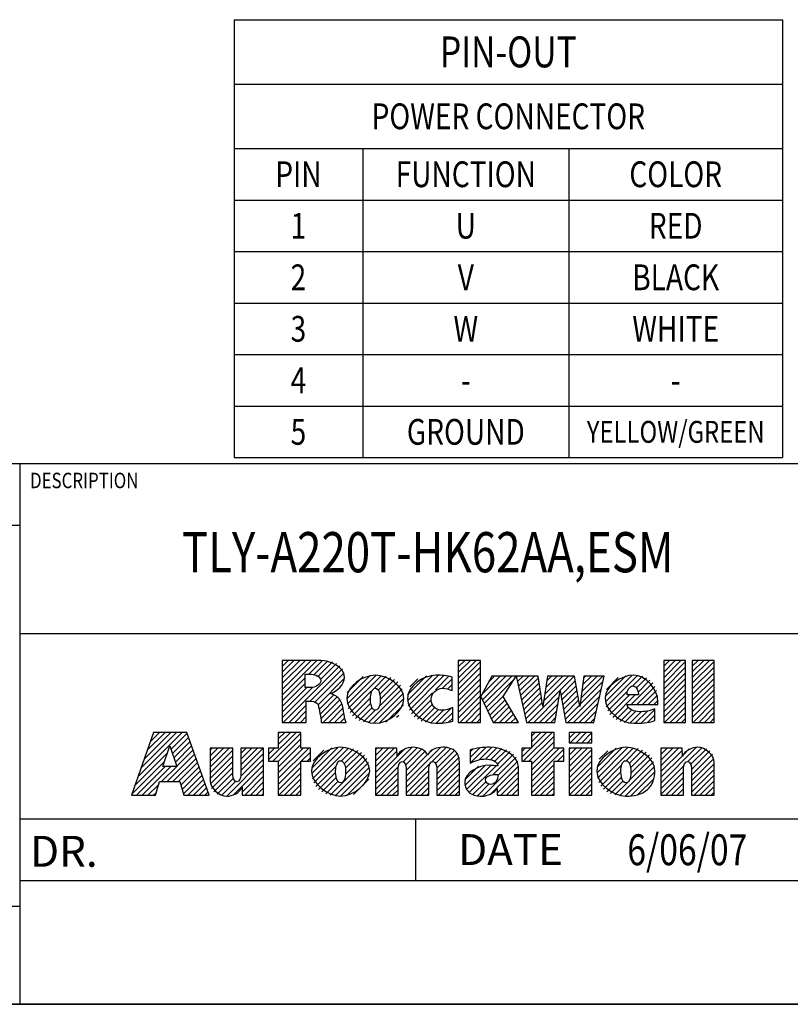
# Model space of a CAD drawing. Units: inches. Extents: x 1.2 to 15.8, y 0.3 to 10.5.
# Drawn here: x 10.1 to 13.1, y 0.5 to 4.3 of the extents above; entities that cross this region are included whole.
import ezdxf
from ezdxf.enums import TextEntityAlignment as Align

# ---------------------------------------------------------------- set-up
doc = ezdxf.new("R2010")
doc.units = ezdxf.units.IN
doc.header["$LTSCALE"] = 0.935
doc.header["$MEASUREMENT"] = 0
doc.linetypes.add('PHANTOM', pattern=[0.8, 0.45, -0.05, 0.1, -0.05, 0.1, -0.05])
doc.layers.get('0').update_dxf_attribs({"linetype": 'CONTINUOUS'})
doc.layers.add('8_ALL_NOTES_BALLOONS_SYMBOLS_GT', color=7, linetype='CONTINUOUS')
doc.layers.add('DEFAULT_3', color=7, linetype='PHANTOM')
doc.styles.get("Standard").update_dxf_attribs({"font": 'txt', "width": 0.8})

# ---------------------------------------------------------------- blocks, each defined once
blk = doc.blocks.new('ROCKWELL_LOGO_BL0', base_point=(11.653, 1.5714))
at = {"color": 7, "linetype": 'Continuous'}
for p, q in [((11.1065, 1.8347), (11.1065, 1.5945)), ((11.2558, 1.8347), (11.1065, 1.8347)), ((11.1065, 1.7006), (11.2406, 1.8347)), ((11.1065, 1.7227), (11.2185, 1.8347)), ((11.1065, 1.7448), (11.1964, 1.8347)), ((11.1065, 1.7669), (11.1743, 1.8347)), ((11.1065, 1.789), (11.1522, 1.8347)), ((11.1065, 1.8111), (11.1301, 1.8347)), ((11.1065, 1.8332), (11.108, 1.8347)), ((11.7902, 1.8347), (11.7902, 1.5945)), ((11.877, 1.8347), (11.7902, 1.8347)), ((11.7902, 1.7656), (11.8593, 1.8347)), ((11.7902, 1.7877), (11.8372, 1.8347)), ((11.7902, 1.8098), (11.8151, 1.8347)), ((11.7902, 1.8319), (11.793, 1.8347)), ((11.877, 1.5945), (11.877, 1.8347)), ((12.673, 1.8347), (12.588, 1.8347)), ((12.588, 1.8347), (12.588, 1.5945)), ((12.588, 1.7679), (12.6548, 1.8347)), ((12.588, 1.79), (12.6327, 1.8347)), ((12.588, 1.8121), (12.6106, 1.8347)), ((12.588, 1.8342), (12.5885, 1.8347)), ((12.673, 1.5945), (12.673, 1.8347)), ((12.784, 1.8347), (12.699, 1.8347)), ((12.699, 1.8347), (12.699, 1.5945)), ((12.699, 1.7685), (12.7653, 1.8347)), ((12.699, 1.7906), (12.7432, 1.8347)), ((12.699, 1.8127), (12.7211, 1.8347)), ((12.784, 1.5945), (12.784, 1.8347)), ((11.1108, 1.5945), (11.3307, 1.8143)), ((11.2093, 1.7813), (11.2625, 1.8345)), ((11.2148, 1.6764), (11.3406, 1.8022)), ((11.2308, 1.7807), (11.283, 1.833)), ((11.2473, 1.7751), (11.3014, 1.8292)), ((11.2559, 1.7616), (11.3174, 1.8231)), ((11.7902, 1.7436), (11.877, 1.8303)), ((11.7902, 1.7215), (11.877, 1.8082)), ((12.588, 1.7458), (12.673, 1.8308)), ((12.588, 1.7237), (12.673, 1.8087)), ((12.699, 1.7464), (12.784, 1.8313)), ((12.699, 1.7243), (12.784, 1.8092)), ((11.1065, 1.6785), (11.1951, 1.7671)), ((11.1951, 1.7297), (11.1951, 1.7813)), ((11.1951, 1.7813), (11.2206, 1.7813)), ((11.2342, 1.6737), (11.3469, 1.7863)), ((11.2456, 1.663), (11.3484, 1.7657)), ((11.3571, 1.6861), (11.4478, 1.7767)), ((11.3587, 1.6656), (11.4707, 1.7776)), ((11.3593, 1.7103), (11.4214, 1.7724)), ((11.3631, 1.6479), (11.4917, 1.7765)), ((11.4633, 1.726), (11.5107, 1.7734)), ((11.4799, 1.7204), (11.5278, 1.7683)), ((11.4857, 1.7042), (11.5426, 1.7611)), ((11.5928, 1.6787), (11.6915, 1.7774)), ((11.5933, 1.7013), (11.6666, 1.7746)), ((11.5954, 1.6592), (11.7137, 1.7775)), ((11.6006, 1.6423), (11.7345, 1.7762)), ((11.602, 1.732), (11.6335, 1.7636)), ((11.7012, 1.7208), (11.7538, 1.7734)), ((11.7292, 1.7267), (11.7666, 1.7641)), ((11.7666, 1.7176), (11.7666, 1.7704)), ((11.7902, 1.6994), (11.877, 1.7861)), ((11.7902, 1.6773), (11.877, 1.764)), ((11.9201, 1.774), (11.8776, 1.6946)), ((11.8819, 1.7027), (11.9533, 1.774)), ((11.8836, 1.6822), (11.9754, 1.774)), ((11.8908, 1.6673), (11.9975, 1.774)), ((11.898, 1.6525), (12.0063, 1.7607)), ((11.9073, 1.7501), (11.9312, 1.774)), ((12.0147, 1.774), (11.9201, 1.774)), ((11.9644, 1.6946), (12.0147, 1.774)), ((12.1003, 1.774), (12.0153, 1.774)), ((12.0153, 1.774), (12.0554, 1.5945)), ((12.0161, 1.7705), (12.0196, 1.774)), ((12.0201, 1.7525), (12.0417, 1.774)), ((12.0242, 1.7344), (12.0638, 1.774)), ((12.0282, 1.7163), (12.0859, 1.774)), ((12.0322, 1.6983), (12.1013, 1.7673)), ((12.061, 1.5945), (12.2406, 1.774)), ((12.1185, 1.6563), (12.1003, 1.774)), ((12.1367, 1.774), (12.1185, 1.6563)), ((12.1217, 1.6772), (12.2185, 1.774)), ((12.1257, 1.7034), (12.1964, 1.774)), ((12.1298, 1.7295), (12.1743, 1.774)), ((12.1338, 1.7557), (12.1522, 1.774)), ((12.241, 1.774), (12.1367, 1.774)), ((12.2616, 1.6563), (12.241, 1.774)), ((12.2774, 1.774), (12.2616, 1.6563)), ((12.266, 1.689), (12.3511, 1.774)), ((12.2694, 1.7145), (12.329, 1.774)), ((12.2728, 1.74), (12.3069, 1.774)), ((12.2763, 1.7655), (12.2848, 1.774)), ((12.3569, 1.774), (12.2774, 1.774)), ((12.3162, 1.5945), (12.3569, 1.774)), ((12.3608, 1.6954), (12.441, 1.7756)), ((12.3612, 1.6737), (12.465, 1.7775)), ((12.3644, 1.6548), (12.4865, 1.7769)), ((12.3659, 1.7226), (12.4115, 1.7682)), ((12.4681, 1.7364), (12.5052, 1.7735)), ((12.4834, 1.7296), (12.5212, 1.7674)), ((12.4895, 1.7136), (12.5346, 1.7587)), ((12.588, 1.7016), (12.673, 1.7866)), ((12.588, 1.6795), (12.673, 1.7645)), ((12.699, 1.7022), (12.784, 1.7871)), ((12.699, 1.6801), (12.784, 1.765)), ((11.1065, 1.6565), (11.1951, 1.745)), ((11.1065, 1.6123), (11.2242, 1.7299)), ((11.1065, 1.6344), (11.2019, 1.7297)), ((11.2188, 1.7297), (11.1951, 1.7297)), ((11.4404, 1.5926), (11.5728, 1.725)), ((11.4837, 1.658), (11.5653, 1.7395)), ((11.4869, 1.6832), (11.5551, 1.7515)), ((11.7486, 1.724), (11.7666, 1.742)), ((11.7902, 1.6552), (11.877, 1.7419)), ((12.0362, 1.6802), (12.1043, 1.7482)), ((12.0403, 1.6621), (12.1072, 1.7291)), ((12.1892, 1.7006), (12.2442, 1.7556)), ((12.1926, 1.6819), (12.2475, 1.7368)), ((12.2157, 1.5945), (12.3457, 1.7244)), ((12.2626, 1.6635), (12.3521, 1.753)), ((12.4616, 1.6636), (12.5455, 1.7475)), ((12.4837, 1.6636), (12.554, 1.7339)), ((12.588, 1.6574), (12.673, 1.7424)), ((12.588, 1.6353), (12.673, 1.7203)), ((12.699, 1.658), (12.784, 1.7429)), ((12.699, 1.6359), (12.784, 1.7208)), ((11.2497, 1.645), (11.3065, 1.7017)), ((11.2534, 1.6266), (11.3203, 1.6935)), ((11.3701, 1.6328), (11.4538, 1.7165)), ((11.3796, 1.6201), (11.4493, 1.6899)), ((11.4609, 1.591), (11.5775, 1.7076)), ((11.4834, 1.5914), (11.5791, 1.6871)), ((11.6084, 1.628), (11.6901, 1.7097)), ((11.6188, 1.6163), (11.6848, 1.6823)), ((11.765, 1.7183), (11.7666, 1.7199)), ((11.7902, 1.6331), (11.877, 1.7198)), ((11.7902, 1.611), (11.877, 1.6977)), ((11.8776, 1.6946), (11.9261, 1.5945)), ((11.9052, 1.6376), (11.9681, 1.7004)), ((11.9125, 1.6227), (11.9718, 1.682)), ((12.0238, 1.5945), (11.9644, 1.6946)), ((12.0443, 1.6441), (12.1102, 1.7099)), ((12.0483, 1.626), (12.1131, 1.6908)), ((12.0831, 1.5945), (12.1823, 1.6937)), ((12.1646, 1.5945), (12.1864, 1.7164)), ((12.1864, 1.7164), (12.2082, 1.5945)), ((12.196, 1.6631), (12.2508, 1.718)), ((12.1993, 1.6444), (12.2541, 1.6992)), ((12.2378, 1.5945), (12.3392, 1.6959)), ((12.3704, 1.6387), (12.4452, 1.7135)), ((12.3789, 1.6251), (12.455, 1.7012)), ((12.3898, 1.6139), (12.4771, 1.7012)), ((12.4904, 1.7012), (12.4455, 1.7012)), ((12.5058, 1.6636), (12.5601, 1.7179)), ((12.5279, 1.6636), (12.5639, 1.6996)), ((12.588, 1.6132), (12.673, 1.6982)), ((12.699, 1.6138), (12.784, 1.6987)), ((11.1329, 1.5945), (11.1994, 1.6609)), ((11.1994, 1.5945), (11.1994, 1.6764)), ((11.1994, 1.6764), (11.2194, 1.6764)), ((11.2566, 1.6076), (11.3306, 1.6817)), ((11.2655, 1.5945), (11.3376, 1.6665)), ((11.2876, 1.5945), (11.3423, 1.6491)), ((11.3914, 1.6099), (11.4503, 1.6688)), ((11.4056, 1.602), (11.4548, 1.6512)), ((11.5091, 1.595), (11.577, 1.6629)), ((11.6315, 1.6069), (11.6888, 1.6642)), ((11.6464, 1.5997), (11.6982, 1.6515)), ((11.6635, 1.5947), (11.7126, 1.6438)), ((11.7038, 1.5908), (11.7626, 1.6496)), ((11.7684, 1.5993), (11.7684, 1.6527)), ((11.7958, 1.5945), (11.877, 1.6756)), ((11.8179, 1.5945), (11.877, 1.6535)), ((11.9197, 1.6078), (11.98, 1.6682)), ((11.9284, 1.5945), (11.9883, 1.6543)), ((12.0524, 1.6079), (12.1161, 1.6716)), ((12.1052, 1.5945), (12.1775, 1.6668)), ((12.2027, 1.6256), (12.2574, 1.6804)), ((12.206, 1.6069), (12.2607, 1.6616)), ((12.2599, 1.5945), (12.3327, 1.6673)), ((12.403, 1.605), (12.449, 1.651)), ((12.4455, 1.6636), (12.5656, 1.6636)), ((12.5003, 1.5918), (12.5528, 1.6444)), ((12.55, 1.6636), (12.5654, 1.6791)), ((12.5528, 1.6011), (12.5528, 1.6472)), ((12.5656, 1.6636), (12.5656, 1.6745)), ((12.5913, 1.5945), (12.673, 1.6761)), ((12.6134, 1.5945), (12.673, 1.654)), ((12.7018, 1.5945), (12.784, 1.6766)), ((12.7239, 1.5945), (12.784, 1.6545)), ((11.155, 1.5945), (11.1994, 1.6388)), ((11.1771, 1.5945), (11.1994, 1.6167)), ((11.3097, 1.5945), (11.3458, 1.6306)), ((11.3318, 1.5945), (11.3496, 1.6123)), ((11.422, 1.5963), (11.4675, 1.6418)), ((11.5504, 1.6142), (11.5591, 1.6229)), ((11.6827, 1.5919), (11.7328, 1.6419)), ((11.7267, 1.5917), (11.7684, 1.6333)), ((11.7523, 1.5951), (11.7684, 1.6112)), ((11.84, 1.5945), (11.877, 1.6314)), ((11.8621, 1.5945), (11.877, 1.6093)), ((11.9505, 1.5945), (11.9965, 1.6404)), ((11.9726, 1.5945), (12.0047, 1.6266)), ((11.9947, 1.5945), (12.013, 1.6127)), ((12.1273, 1.5945), (12.1727, 1.6399)), ((12.1494, 1.5945), (12.1679, 1.6129)), ((12.282, 1.5945), (12.3263, 1.6387)), ((12.3041, 1.5945), (12.3198, 1.6102)), ((12.4185, 1.5984), (12.4611, 1.641)), ((12.436, 1.5939), (12.4787, 1.6365)), ((12.4557, 1.5914), (12.5001, 1.6358)), ((12.4773, 1.5909), (12.5245, 1.6381)), ((12.5251, 1.5945), (12.5528, 1.6223)), ((12.6355, 1.5945), (12.673, 1.6319)), ((12.6576, 1.5945), (12.673, 1.6098)), ((12.746, 1.5945), (12.784, 1.6324)), ((12.7681, 1.5945), (12.784, 1.6103)), ((11.1065, 1.5945), (11.1994, 1.5945)), ((11.1992, 1.5945), (11.1994, 1.5946)), ((11.2582, 1.5945), (11.3547, 1.5945)), ((11.3539, 1.5945), (11.3544, 1.595)), ((11.7902, 1.5945), (11.877, 1.5945)), ((11.9261, 1.5945), (12.0238, 1.5945)), ((12.0168, 1.5945), (12.0212, 1.5989)), ((12.0554, 1.5945), (12.1646, 1.5945)), ((12.2082, 1.5945), (12.3162, 1.5945)), ((12.588, 1.5945), (12.673, 1.5945)), ((12.699, 1.5945), (12.784, 1.5945)), ((10.6071, 1.5556), (10.5215, 1.3117)), ((10.5469, 1.3841), (10.7184, 1.5556)), ((10.5588, 1.4181), (10.6963, 1.5556)), ((10.5708, 1.4522), (10.6743, 1.5556)), ((10.5827, 1.4862), (10.6522, 1.5556)), ((10.5947, 1.5202), (10.6301, 1.5556)), ((10.6066, 1.5543), (10.608, 1.5556)), ((10.7363, 1.5556), (10.6071, 1.5556)), ((10.6748, 1.4899), (10.7374, 1.5525)), ((10.6804, 1.4734), (10.7432, 1.5362)), ((10.823, 1.3117), (10.7363, 1.5556)), ((11.0536, 1.4488), (11.1604, 1.5556)), ((11.0702, 1.4434), (11.1792, 1.5523)), ((11.0912, 1.5556), (11.0912, 1.4944)), ((11.1792, 1.5556), (11.0912, 1.5556)), ((11.0912, 1.5085), (11.1383, 1.5556)), ((11.0912, 1.5306), (11.1162, 1.5556)), ((11.0912, 1.5527), (11.0941, 1.5556)), ((11.0912, 1.4422), (11.1792, 1.5302)), ((11.1792, 1.4944), (11.1792, 1.5556)), ((12.0425, 1.4434), (12.1548, 1.5556)), ((12.0646, 1.4434), (12.162, 1.5408)), ((12.162, 1.5556), (12.074, 1.5556)), ((12.074, 1.5556), (12.074, 1.4944)), ((12.074, 1.497), (12.1327, 1.5556)), ((12.074, 1.5191), (12.1106, 1.5556)), ((12.074, 1.5412), (12.0885, 1.5556)), ((12.162, 1.4944), (12.162, 1.5556)), ((12.3088, 1.5556), (12.2208, 1.5556)), ((12.2208, 1.5556), (12.2208, 1.5156)), ((12.2208, 1.5333), (12.2431, 1.5556)), ((12.2208, 1.5554), (12.221, 1.5556)), ((12.2252, 1.5156), (12.2652, 1.5556)), ((12.2473, 1.5156), (12.2873, 1.5556)), ((12.2694, 1.5156), (12.3088, 1.555)), ((12.2915, 1.5156), (12.3088, 1.5329)), ((12.3088, 1.5156), (12.3088, 1.5556)), ((10.6429, 1.4234), (10.6702, 1.5035)), ((10.6702, 1.5035), (10.6975, 1.4234)), ((10.686, 1.4569), (10.749, 1.5199)), ((10.6916, 1.4404), (10.7548, 1.5036)), ((10.8267, 1.4944), (10.8267, 1.3676)), ((10.9147, 1.4944), (10.8267, 1.4944)), ((10.8267, 1.4208), (10.9002, 1.4944)), ((10.8267, 1.4429), (10.8781, 1.4944)), ((10.8267, 1.465), (10.856, 1.4944)), ((10.8267, 1.4871), (10.8339, 1.4944)), ((10.9147, 1.3888), (10.9147, 1.4944)), ((10.9462, 1.4944), (10.9462, 1.3888)), ((11.0342, 1.4944), (10.9462, 1.4944)), ((10.9462, 1.4077), (11.0328, 1.4944)), ((10.9462, 1.4298), (11.0107, 1.4944)), ((10.9462, 1.4519), (10.9886, 1.4944)), ((10.9462, 1.474), (10.9665, 1.4944)), ((11.0342, 1.3117), (11.0342, 1.4944)), ((11.0536, 1.4944), (11.0536, 1.4434)), ((11.0912, 1.4944), (11.0536, 1.4944)), ((11.0536, 1.4709), (11.077, 1.4944)), ((11.0536, 1.493), (11.0549, 1.4944)), ((11.0912, 1.4201), (11.1792, 1.5081)), ((11.0912, 1.376), (11.2096, 1.4944)), ((11.0912, 1.3981), (11.1875, 1.4944)), ((11.2168, 1.4944), (11.1792, 1.4944)), ((11.2168, 1.4434), (11.2168, 1.4944)), ((11.2208, 1.3951), (11.3235, 1.4977)), ((11.2209, 1.4172), (11.299, 1.4954)), ((11.2238, 1.3759), (11.3455, 1.4977)), ((11.2293, 1.3594), (11.3656, 1.4957)), ((11.3373, 1.4453), (11.3838, 1.4918)), ((11.4685, 1.3556), (11.6109, 1.4979)), ((11.4685, 1.4944), (11.4685, 1.3117)), ((11.5517, 1.4944), (11.4685, 1.4944)), ((11.4685, 1.4218), (11.5411, 1.4944)), ((11.4685, 1.4439), (11.519, 1.4944)), ((11.4685, 1.466), (11.4969, 1.4944)), ((11.4685, 1.4881), (11.4748, 1.4944)), ((11.4685, 1.3777), (11.5843, 1.4934)), ((11.5523, 1.4622), (11.5517, 1.4944)), ((11.5766, 1.4415), (11.6318, 1.4967)), ((11.5862, 1.429), (11.649, 1.4918)), ((11.5875, 1.364), (11.721, 1.4975)), ((11.6873, 1.4418), (11.7429, 1.4974)), ((11.7032, 1.4355), (11.7611, 1.4935)), ((11.8362, 1.458), (11.8734, 1.4953)), ((11.8376, 1.4374), (11.8978, 1.4976)), ((11.8718, 1.4495), (11.9202, 1.4978)), ((11.8969, 1.4525), (11.9409, 1.4964)), ((11.9172, 1.4507), (11.9599, 1.4934)), ((12.074, 1.4944), (12.0364, 1.4944)), ((12.0364, 1.4944), (12.0364, 1.4434)), ((12.0364, 1.4594), (12.0714, 1.4944)), ((12.0364, 1.4815), (12.0493, 1.4944)), ((12.074, 1.4307), (12.162, 1.5187)), ((12.074, 1.4086), (12.162, 1.4966)), ((12.074, 1.3865), (12.1819, 1.4944)), ((12.2002, 1.4944), (12.162, 1.4944)), ((12.2002, 1.4434), (12.2002, 1.4944)), ((12.2208, 1.5156), (12.3088, 1.5156)), ((12.3088, 1.4937), (12.2208, 1.4937)), ((12.2208, 1.4937), (12.2208, 1.3117)), ((12.2208, 1.4228), (12.2917, 1.4937)), ((12.2208, 1.4449), (12.2697, 1.4937)), ((12.2208, 1.467), (12.2476, 1.4937)), ((12.2208, 1.4891), (12.2255, 1.4937)), ((12.3088, 1.3117), (12.3088, 1.4937)), ((12.3285, 1.3979), (12.4282, 1.4977)), ((12.329, 1.4206), (12.4033, 1.4948)), ((12.331, 1.3784), (12.4504, 1.4977)), ((12.3362, 1.3614), (12.4708, 1.496)), ((12.4426, 1.4457), (12.4893, 1.4925)), ((12.5769, 1.3591), (12.7157, 1.4979)), ((12.6601, 1.4944), (12.5769, 1.4944)), ((12.5769, 1.4944), (12.5769, 1.3117)), ((12.5769, 1.4254), (12.6459, 1.4944)), ((12.5769, 1.4475), (12.6238, 1.4944)), ((12.5769, 1.4696), (12.6017, 1.4944)), ((12.5769, 1.4917), (12.5796, 1.4944)), ((12.6607, 1.4622), (12.6601, 1.4944)), ((12.6628, 1.467), (12.6872, 1.4915)), ((12.6821, 1.4421), (12.7367, 1.4968)), ((12.6938, 1.4318), (12.7541, 1.492)), ((10.535, 1.3501), (10.6607, 1.4758)), ((10.6599, 1.3645), (10.7664, 1.471)), ((10.682, 1.3645), (10.7722, 1.4547)), ((10.6973, 1.424), (10.7606, 1.4873)), ((10.8267, 1.3987), (10.9147, 1.4867)), ((10.8267, 1.3766), (10.9147, 1.4646)), ((10.9461, 1.3856), (11.0342, 1.4736)), ((11.1807, 1.4434), (11.2168, 1.4794)), ((11.2028, 1.4434), (11.2168, 1.4573)), ((11.2273, 1.4457), (11.2681, 1.4865)), ((11.2925, 1.3121), (11.435, 1.4546)), ((11.3484, 1.4343), (11.4, 1.4859)), ((11.3522, 1.3939), (11.4257, 1.4674)), ((11.3523, 1.4161), (11.414, 1.4778)), ((11.4685, 1.3998), (11.5519, 1.4831)), ((11.5875, 1.4082), (11.6622, 1.4829)), ((11.5875, 1.3861), (11.6712, 1.4698)), ((11.6749, 1.4735), (11.6882, 1.4868)), ((11.707, 1.4172), (11.7755, 1.4857)), ((11.707, 1.3951), (11.7859, 1.474)), ((11.707, 1.373), (11.7918, 1.4578)), ((11.8362, 1.4801), (11.8463, 1.4903)), ((11.8362, 1.4877), (11.8362, 1.4367)), ((11.9242, 1.3914), (12.0045, 1.4717)), ((11.9332, 1.4446), (11.977, 1.4883)), ((11.9426, 1.4319), (11.9919, 1.4812)), ((11.9435, 1.3886), (12.0143, 1.4594)), ((12.074, 1.3644), (12.2002, 1.4906)), ((12.1751, 1.4434), (12.2002, 1.4685)), ((12.2208, 1.4007), (12.3088, 1.4887)), ((12.2208, 1.3786), (12.3088, 1.4666)), ((12.3377, 1.4513), (12.3703, 1.4839)), ((12.4541, 1.3689), (12.5417, 1.4564)), ((12.4553, 1.4363), (12.5057, 1.4868)), ((12.4598, 1.4188), (12.5201, 1.479)), ((12.4602, 1.397), (12.5321, 1.469)), ((12.5769, 1.4033), (12.6602, 1.4866)), ((12.5769, 1.3812), (12.6606, 1.4649)), ((12.6958, 1.4117), (12.7676, 1.4835)), ((12.6958, 1.3896), (12.7773, 1.4711)), ((12.6958, 1.3675), (12.783, 1.4546)), ((10.523, 1.316), (10.6493, 1.4423)), ((10.5409, 1.3117), (10.6525, 1.4234)), ((10.563, 1.3117), (10.6746, 1.4234)), ((10.6378, 1.3645), (10.6967, 1.4234)), ((10.6975, 1.4234), (10.6429, 1.4234)), ((10.7041, 1.3645), (10.778, 1.4384)), ((10.713, 1.3513), (10.7838, 1.4221)), ((10.8275, 1.3553), (10.9147, 1.4425)), ((10.8322, 1.338), (10.9147, 1.4204)), ((10.8908, 1.3081), (11.0342, 1.4515)), ((10.9161, 1.3113), (11.0342, 1.4294)), ((11.0536, 1.4434), (11.0912, 1.4434)), ((11.0912, 1.4434), (11.0912, 1.3117)), ((11.0912, 1.3539), (11.1792, 1.4418)), ((11.0912, 1.3318), (11.1792, 1.4197)), ((11.1792, 1.3117), (11.1792, 1.4434)), ((11.1792, 1.4434), (11.2168, 1.4434)), ((11.2373, 1.3452), (11.3149, 1.4229)), ((11.3117, 1.3092), (11.4416, 1.439)), ((11.3327, 1.3081), (11.4452, 1.4206)), ((11.4685, 1.3335), (11.5567, 1.4216)), ((11.5565, 1.3117), (11.5565, 1.4173)), ((11.5875, 1.3419), (11.6773, 1.4318)), ((11.5875, 1.4173), (11.5875, 1.3117)), ((11.6754, 1.3117), (11.6754, 1.4173)), ((11.707, 1.3509), (11.7944, 1.4383)), ((11.707, 1.4173), (11.707, 1.3117)), ((11.707, 1.3288), (11.7949, 1.4168)), ((11.7949, 1.3117), (11.7949, 1.4216)), ((11.8155, 1.3711), (11.8687, 1.4242)), ((11.8161, 1.3495), (11.8943, 1.4277)), ((11.8223, 1.3337), (11.9162, 1.4276)), ((11.8329, 1.3222), (11.9369, 1.4262)), ((11.8852, 1.3082), (12.0209, 1.4439)), ((11.9126, 1.3134), (12.0236, 1.4244)), ((12.0237, 1.3117), (12.0237, 1.4228)), ((12.0364, 1.4434), (12.074, 1.4434)), ((12.074, 1.4434), (12.074, 1.3117)), ((12.074, 1.3423), (12.162, 1.4303)), ((12.162, 1.4434), (12.2002, 1.4434)), ((12.162, 1.3117), (12.162, 1.4434)), ((12.1972, 1.4434), (12.2002, 1.4464)), ((12.2208, 1.3565), (12.3088, 1.4445)), ((12.2208, 1.3344), (12.3088, 1.4224)), ((12.3438, 1.3469), (12.4233, 1.4265)), ((12.4168, 1.3094), (12.5486, 1.4412)), ((12.4377, 1.3082), (12.5527, 1.4232)), ((12.5769, 1.337), (12.6654, 1.4255)), ((12.6649, 1.3117), (12.6649, 1.4173)), ((12.6958, 1.3454), (12.7844, 1.434)), ((12.6958, 1.4173), (12.6958, 1.3117)), ((12.7844, 1.3117), (12.7844, 1.4385)), ((10.718, 1.3343), (10.7896, 1.4058)), ((10.7231, 1.3172), (10.7954, 1.3895)), ((10.8411, 1.3247), (10.9147, 1.3983)), ((10.8539, 1.3155), (10.9157, 1.3772)), ((10.9508, 1.324), (11.0342, 1.4073)), ((10.9607, 1.3117), (11.0342, 1.3852)), ((11.0933, 1.3117), (11.1792, 1.3976)), ((11.2477, 1.3336), (11.314, 1.3998)), ((11.2605, 1.3243), (11.3161, 1.3799)), ((11.356, 1.3093), (11.4458, 1.3991)), ((11.4689, 1.3117), (11.5565, 1.3993)), ((11.491, 1.3117), (11.5565, 1.3772)), ((11.5875, 1.3198), (11.6754, 1.4078)), ((11.6015, 1.3117), (11.6754, 1.3857)), ((11.712, 1.3117), (11.7949, 1.3947)), ((11.9345, 1.3918), (11.9436, 1.3918)), ((11.9416, 1.3203), (12.0237, 1.4024)), ((11.9551, 1.3117), (12.0237, 1.3803)), ((12.074, 1.3202), (12.162, 1.4082)), ((12.0876, 1.3117), (12.162, 1.3861)), ((12.2208, 1.3123), (12.3088, 1.4003)), ((12.2423, 1.3117), (12.3088, 1.3782)), ((12.354, 1.335), (12.4217, 1.4027)), ((12.3665, 1.3254), (12.4234, 1.3823)), ((12.4606, 1.309), (12.5538, 1.4022)), ((12.4877, 1.314), (12.5505, 1.3768)), ((12.5769, 1.3149), (12.6649, 1.4029)), ((12.5959, 1.3117), (12.6649, 1.3808)), ((12.6958, 1.3233), (12.7844, 1.4119)), ((12.7064, 1.3117), (12.7844, 1.3898)), ((10.585, 1.3117), (10.627, 1.3537)), ((10.615, 1.3117), (10.6301, 1.3645)), ((10.6301, 1.3645), (10.709, 1.3645)), ((10.709, 1.3645), (10.7248, 1.3117)), ((10.7397, 1.3117), (10.8012, 1.3732)), ((10.7618, 1.3117), (10.807, 1.3569)), ((10.7839, 1.3117), (10.8128, 1.3406)), ((10.8705, 1.31), (10.9252, 1.3647)), ((10.9504, 1.3433), (10.9511, 1.3117)), ((10.9828, 1.3117), (11.0342, 1.3631)), ((11.0049, 1.3117), (11.0342, 1.341)), ((11.1154, 1.3117), (11.1792, 1.3755)), ((11.1375, 1.3117), (11.1792, 1.3534)), ((11.2754, 1.3171), (11.323, 1.3646)), ((11.3833, 1.3145), (11.4422, 1.3734)), ((11.5131, 1.3117), (11.5565, 1.3551)), ((11.6236, 1.3117), (11.6754, 1.3636)), ((11.6457, 1.3117), (11.6754, 1.3415)), ((11.7341, 1.3117), (11.7949, 1.3726)), ((11.7562, 1.3117), (11.7949, 1.3505)), ((11.8469, 1.3141), (11.8967, 1.3639)), ((11.8643, 1.3094), (11.9091, 1.3542)), ((11.9411, 1.3384), (11.9418, 1.3117)), ((11.9772, 1.3117), (12.0237, 1.3582)), ((12.1097, 1.3117), (12.162, 1.364)), ((12.1318, 1.3117), (12.162, 1.3419)), ((12.2644, 1.3117), (12.3088, 1.3561)), ((12.3811, 1.3179), (12.4294, 1.3662)), ((12.398, 1.3127), (12.4468, 1.3616)), ((12.618, 1.3117), (12.6649, 1.3587)), ((12.7285, 1.3117), (12.7844, 1.3677)), ((12.7506, 1.3117), (12.7844, 1.3456)), ((10.5215, 1.3117), (10.615, 1.3117)), ((10.6071, 1.3117), (10.6181, 1.3227)), ((10.7248, 1.3117), (10.823, 1.3117)), ((10.806, 1.3117), (10.8186, 1.3243)), ((10.9511, 1.3117), (11.0342, 1.3117)), ((11.027, 1.3117), (11.0342, 1.3189)), ((11.0912, 1.3117), (11.1792, 1.3117)), ((11.1596, 1.3117), (11.1792, 1.3313)), ((11.4685, 1.3117), (11.5565, 1.3117)), ((11.5352, 1.3117), (11.5565, 1.333)), ((11.5875, 1.3117), (11.6754, 1.3117)), ((11.6678, 1.3117), (11.6754, 1.3194)), ((11.707, 1.3117), (11.7949, 1.3117)), ((11.7783, 1.3117), (11.7949, 1.3284)), ((11.9418, 1.3117), (12.0237, 1.3117)), ((11.9993, 1.3117), (12.0237, 1.3361)), ((12.0214, 1.3117), (12.0237, 1.314)), ((12.074, 1.3117), (12.162, 1.3117)), ((12.1539, 1.3117), (12.162, 1.3198)), ((12.2208, 1.3117), (12.3088, 1.3117)), ((12.2865, 1.3117), (12.3088, 1.334)), ((12.3086, 1.3117), (12.3088, 1.3119)), ((12.5769, 1.3117), (12.6649, 1.3117)), ((12.6401, 1.3117), (12.6649, 1.3366)), ((12.6622, 1.3117), (12.6649, 1.3145)), ((12.6958, 1.3117), (12.7844, 1.3117)), ((12.7727, 1.3117), (12.7844, 1.3235))]:
    blk.add_line(p, q, dxfattribs=at)
for points in [[(11.3486, 1.7704), (11.3486, 1.808), (11.2934, 1.8347), (11.2558, 1.8347)], [(11.2206, 1.7813), (11.2351, 1.7813), (11.2564, 1.771), (11.2564, 1.7564)], [(11.291, 1.7061), (11.3189, 1.7132), (11.3486, 1.7416), (11.3486, 1.7704)], [(11.4681, 1.7777), (11.4204, 1.7777), (11.3571, 1.735), (11.3571, 1.6873)], [(11.5791, 1.6873), (11.5791, 1.735), (11.5158, 1.7777), (11.4681, 1.7777)], [(11.7035, 1.7777), (11.6558, 1.7777), (11.5925, 1.735), (11.5925, 1.6873)], [(11.7666, 1.7704), (11.7462, 1.776), (11.7247, 1.7777), (11.7035, 1.7777)], [(12.4715, 1.7777), (12.4239, 1.7777), (12.3605, 1.7355), (12.3605, 1.6879)], [(12.5656, 1.6745), (12.5656, 1.7211), (12.5181, 1.7777), (12.4715, 1.7777)], [(11.2564, 1.7564), (11.2564, 1.7411), (11.2341, 1.7297), (11.2188, 1.7297)], [(11.4493, 1.6873), (11.4493, 1.7018), (11.4535, 1.7267), (11.4681, 1.7267)], [(11.4681, 1.7267), (11.4827, 1.7267), (11.4869, 1.7018), (11.4869, 1.6873)], [(11.6847, 1.6861), (11.6847, 1.7058), (11.708, 1.7267), (11.7278, 1.7267)], [(11.7278, 1.7267), (11.7411, 1.7267), (11.7545, 1.7231), (11.7666, 1.7176)], [(12.4455, 1.7012), (12.444, 1.7152), (12.4545, 1.7364), (12.4685, 1.7364)], [(12.4685, 1.7364), (12.4823, 1.7364), (12.4904, 1.715), (12.4904, 1.7012)], [(11.3314, 1.6805), (11.3233, 1.6942), (11.3067, 1.7035), (11.291, 1.7061)], [(11.3571, 1.6873), (11.3571, 1.6383), (11.4191, 1.5908), (11.4681, 1.5908)], [(11.4681, 1.6418), (11.4517, 1.6418), (11.4493, 1.6709), (11.4493, 1.6873)], [(11.4869, 1.6873), (11.4869, 1.6709), (11.4845, 1.6418), (11.4681, 1.6418)], [(11.4681, 1.5908), (11.5171, 1.5908), (11.5791, 1.6383), (11.5791, 1.6873)], [(11.5925, 1.6873), (11.5925, 1.6383), (11.6545, 1.5908), (11.7035, 1.5908)], [(11.6962, 1.6533), (11.688, 1.6615), (11.6847, 1.6745), (11.6847, 1.6861)], [(12.3605, 1.6879), (12.3605, 1.6387), (12.4224, 1.5908), (12.4715, 1.5908)], [(11.2194, 1.6764), (11.229, 1.6764), (11.2407, 1.672), (11.2455, 1.6636)], [(11.2455, 1.6636), (11.2509, 1.6408), (11.2559, 1.6178), (11.2582, 1.5945)], [(11.3447, 1.6369), (11.3421, 1.6518), (11.3391, 1.6674), (11.3314, 1.6805)], [(11.7278, 1.6418), (11.7166, 1.6418), (11.7041, 1.6454), (11.6962, 1.6533)], [(11.7684, 1.6527), (11.7564, 1.6455), (11.7418, 1.6418), (11.7278, 1.6418)], [(12.4934, 1.6357), (12.4749, 1.6357), (12.4461, 1.6451), (12.4455, 1.6636)], [(12.5528, 1.6472), (12.5351, 1.6376), (12.5136, 1.6357), (12.4934, 1.6357)], [(11.3547, 1.5945), (11.3493, 1.6079), (11.3472, 1.6226), (11.3447, 1.6369)], [(11.7035, 1.5908), (11.7253, 1.5908), (11.7477, 1.5924), (11.7684, 1.5993)], [(12.4715, 1.5908), (12.4989, 1.5908), (12.5269, 1.5925), (12.5528, 1.6011)], [(11.3333, 1.498), (11.2848, 1.498), (11.2204, 1.4548), (11.2204, 1.4064)], [(11.4461, 1.4064), (11.4461, 1.4548), (11.3817, 1.498), (11.3333, 1.498)], [(11.6148, 1.498), (11.5908, 1.498), (11.5609, 1.4846), (11.5523, 1.4622)], [(11.6724, 1.4671), (11.6646, 1.4874), (11.6366, 1.498), (11.6148, 1.498)], [(11.7306, 1.498), (11.7187, 1.498), (11.7064, 1.4956), (11.6955, 1.4907)], [(11.7866, 1.4729), (11.7767, 1.4907), (11.7511, 1.498), (11.7306, 1.498)], [(11.912, 1.498), (11.8865, 1.498), (11.8608, 1.4944), (11.8362, 1.4877)], [(12.0237, 1.4228), (12.0237, 1.4676), (11.9569, 1.498), (11.912, 1.498)], [(12.441, 1.498), (12.3926, 1.498), (12.3282, 1.4548), (12.3282, 1.4064)], [(12.5539, 1.4064), (12.5539, 1.4548), (12.4895, 1.498), (12.441, 1.498)], [(12.7201, 1.498), (12.697, 1.498), (12.669, 1.4838), (12.6607, 1.4622)], [(12.7844, 1.4385), (12.7844, 1.4677), (12.7493, 1.498), (12.7201, 1.498)], [(11.6955, 1.4907), (11.6854, 1.4861), (11.6751, 1.4777), (11.6724, 1.4671)], [(11.7949, 1.4216), (11.7949, 1.4389), (11.7951, 1.4577), (11.7866, 1.4729)], [(11.8362, 1.4367), (11.8551, 1.4456), (11.876, 1.4525), (11.8969, 1.4525)], [(11.8969, 1.4525), (11.9148, 1.4525), (11.943, 1.4437), (11.9436, 1.4258)], [(11.3138, 1.4064), (11.3138, 1.421), (11.3186, 1.4458), (11.3333, 1.4458)], [(11.3333, 1.4458), (11.3479, 1.4458), (11.3527, 1.421), (11.3527, 1.4064)], [(11.5565, 1.4173), (11.5565, 1.4271), (11.5625, 1.4422), (11.5723, 1.4422)], [(11.5723, 1.4422), (11.582, 1.4422), (11.5875, 1.427), (11.5875, 1.4173)], [(11.6754, 1.4173), (11.6754, 1.4271), (11.6814, 1.4422), (11.6912, 1.4422)], [(11.6912, 1.4422), (11.701, 1.4422), (11.707, 1.4271), (11.707, 1.4173)], [(11.909, 1.4282), (11.8706, 1.4282), (11.815, 1.3999), (11.815, 1.3615)], [(11.9436, 1.4258), (11.932, 1.4264), (11.9205, 1.427), (11.909, 1.4282)], [(12.4216, 1.4064), (12.4216, 1.421), (12.4264, 1.4458), (12.441, 1.4458)], [(12.441, 1.4458), (12.4557, 1.4458), (12.4605, 1.421), (12.4605, 1.4064)], [(12.6649, 1.4173), (12.6649, 1.4271), (12.6709, 1.4422), (12.6807, 1.4422)], [(12.6807, 1.4422), (12.6904, 1.4422), (12.6958, 1.427), (12.6958, 1.4173)], [(10.9304, 1.3639), (10.9206, 1.3639), (10.9147, 1.379), (10.9147, 1.3888)], [(10.9462, 1.3888), (10.9462, 1.379), (10.9402, 1.3639), (10.9304, 1.3639)], [(11.2204, 1.4064), (11.2204, 1.3565), (11.2834, 1.3081), (11.3333, 1.3081)], [(11.3333, 1.3603), (11.3166, 1.3603), (11.3138, 1.3897), (11.3138, 1.4064)], [(11.3527, 1.4064), (11.3527, 1.3897), (11.3499, 1.3603), (11.3333, 1.3603)], [(11.3333, 1.3081), (11.3831, 1.3081), (11.4461, 1.3565), (11.4461, 1.4064)], [(11.8956, 1.3712), (11.8956, 1.3859), (11.9198, 1.3918), (11.9345, 1.3918)], [(11.9436, 1.3918), (11.9436, 1.382), (11.9421, 1.3712), (11.9363, 1.3633)], [(12.3282, 1.4064), (12.3282, 1.3565), (12.3912, 1.3081), (12.441, 1.3081)], [(12.441, 1.3603), (12.4244, 1.3603), (12.4216, 1.3897), (12.4216, 1.4064)], [(12.4605, 1.4064), (12.4605, 1.3897), (12.4577, 1.3603), (12.441, 1.3603)], [(12.5248, 1.3336), (12.5444, 1.3508), (12.5539, 1.3803), (12.5539, 1.4064)], [(10.8267, 1.3676), (10.8267, 1.3384), (10.8618, 1.3081), (10.891, 1.3081)], [(10.891, 1.3081), (10.914, 1.3076), (10.9414, 1.3221), (10.9504, 1.3433)], [(11.815, 1.3615), (11.815, 1.3461), (11.823, 1.329), (11.8356, 1.3202)], [(11.8817, 1.3081), (11.9039, 1.3081), (11.9299, 1.3193), (11.9411, 1.3384)], [(11.9163, 1.3536), (11.9072, 1.3536), (11.8956, 1.3622), (11.8956, 1.3712)], [(11.9363, 1.3633), (11.9319, 1.3573), (11.9237, 1.3536), (11.9163, 1.3536)], [(11.8356, 1.3202), (11.8486, 1.3111), (11.8658, 1.3081), (11.8817, 1.3081)], [(12.441, 1.3081), (12.4702, 1.3081), (12.5028, 1.3144), (12.5248, 1.3336)]]:
    blk.add_open_spline(points, degree=3, dxfattribs=at)

msp = doc.modelspace()

# ---------------------------------------------------------------- linework, layer by layer
at = {"color": 2, "linetype": 'Continuous'}
for p, q in [((10.91938, 4.32226), (13.04938, 4.32226)), ((10.91938, 4.32226), (10.91938, 2.62226)), ((13.04938, 4.32226), (13.04938, 2.62226)), ((10.91938, 4.07226), (13.04938, 4.07226)), ((10.91938, 3.82226), (13.04938, 3.82226)), ((11.41938, 3.82226), (11.41938, 2.62226)), ((12.21938, 3.82226), (12.21938, 2.62226)), ((10.91938, 3.62226), (13.04938, 3.62226)), ((10.91938, 3.42226), (13.04938, 3.42226)), ((10.91938, 3.22226), (13.04938, 3.22226)), ((10.91938, 3.02226), (13.04938, 3.02226)), ((10.91938, 2.82226), (13.04938, 2.82226)), ((7.20608, 2.60003), (15.75008, 2.60003)), ((10.08752, 2.60003), (10.08752, 0.50003)), ((10.91938, 2.62226), (13.04938, 2.62226)), ((7.20608, 2.36003), (10.08752, 2.36003)), ((10.08752, 1.94003), (13.25552, 1.94003)), ((10.08752, 1.22003), (15.75008, 1.22003)), ((11.62352, 1.22003), (11.62352, 0.98003)), ((10.08752, 0.98003), (15.75008, 0.98003)), ((7.20608, 0.50003), (15.75008, 0.50003))]:
    msp.add_line(p, q, dxfattribs=at)
at = {"color": 7, "linetype": 'Continuous'}
for p, q in [((10.09481, 1.93998), (13.25876, 1.93998)), ((10.08649, 1.22006), (15.75008, 1.22006))]:
    msp.add_line(p, q, dxfattribs=at)
at = {"layer": '8_ALL_NOTES_BALLOONS_SYMBOLS_GT', "color": 7, "linetype": 'Continuous'}
msp.add_line((15.75, 0.5), (1.25, 0.5), dxfattribs=at)
at = {"layer": 'DEFAULT_3', "color": 7, "linetype": 'PHANTOM'}
msp.add_line((8.76425, 0.88159), (10.09074, 0.88159), dxfattribs=at)

# ---------------------------------------------------------------- block references
at = {"color": 2, "linetype": 'Continuous'}
msp.add_blockref('ROCKWELL_LOGO_BL0', (11.65298, 1.57139), dxfattribs=at)

# ---------------------------------------------------------------- texts
at = {"color": 2, "linetype": 'Continuous', "width": 0.8}
for s, height, p in [('PIN-OUT', 0.12, (11.98438, 4.13726)), ('POWER CONNECTOR', 0.1, (11.98438, 3.89726)), ('PIN', 0.1, (11.16938, 3.67226)), ('FUNCTION', 0.1, (11.81938, 3.67226)), ('COLOR', 0.1, (12.63438, 3.67226)), ('1', 0.1, (11.16938, 3.47226)), ('U', 0.1, (11.81938, 3.47226)), ('RED', 0.1, (12.63438, 3.47226)), ('2', 0.1, (11.16938, 3.27226)), ('V', 0.1, (11.81938, 3.27226)), ('BLACK', 0.1, (12.63438, 3.27226)), ('3', 0.1, (11.16938, 3.07226)), ('W', 0.1, (11.81938, 3.07226)), ('WHITE', 0.1, (12.63438, 3.07226)), ('4', 0.1, (11.16938, 2.87226)), ('-', 0.1, (11.81938, 2.87226)), ('-', 0.1, (12.63438, 2.87226)), ('5', 0.1, (11.16938, 2.67226)), ('GROUND', 0.1, (11.81938, 2.67226)), ('YELLOW/GREEN', 0.085, (12.63438, 2.67976)), ('TLY-A220T-HK62AA,ESM', 0.156, (11.67152, 2.17703)), ('6/06/07', 0.12, (12.67952, 1.04003))]:
    msp.add_text(s, height=height, dxfattribs=at).set_placement(p, align=Align.CENTER)
msp.add_text('DESCRIPTION', height=0.06, dxfattribs=at).set_placement((10.12717, 2.50359))
at = {"color": 2, "linetype": 'Continuous'}
msp.add_text('DR.', height=0.12, dxfattribs=at).set_placement((10.12758, 1.0339))
msp.add_text('DATE', height=0.12, dxfattribs=at).set_placement((11.99316, 1.04056), align=Align.CENTER)

doc.saveas('drawing.dxf')
